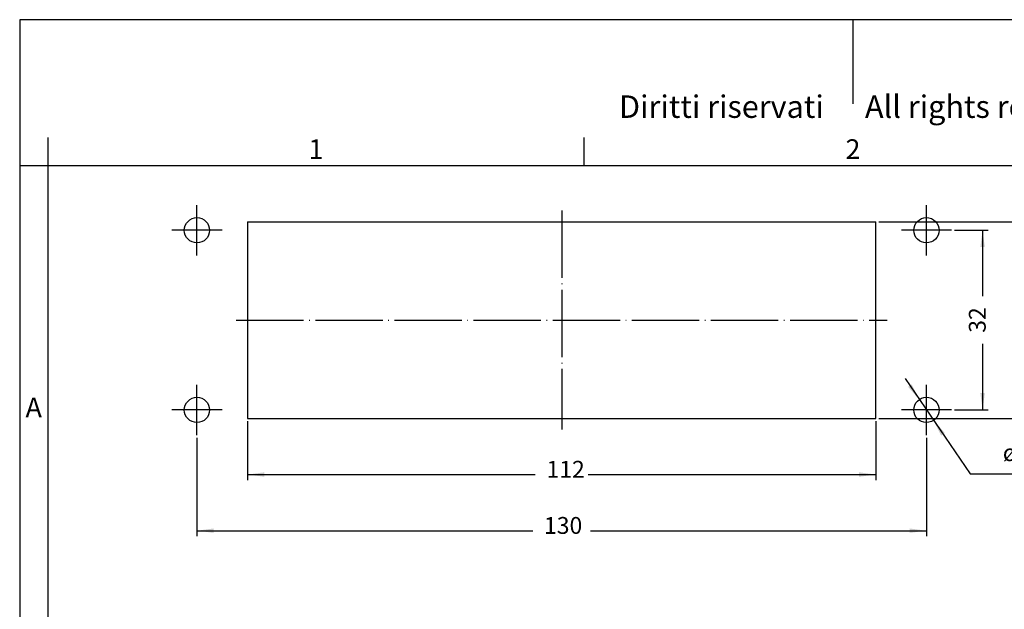
# Model space of a CAD drawing. Units: millimetres. Extents: x 135 to 432, y -246 to -36.
# Drawn here: x 135 to 310, y -141 to -36 of the extents above; entities that cross this region are included whole.
import ezdxf

# ---------------------------------------------------------------- set-up
doc = ezdxf.new("R2010")
doc.units = ezdxf.units.MM
doc.linetypes.add('DOT_CENTER', pattern=[14, 12, -1, 0, -1])
doc.layers.add('1', color=7, linetype='Continuous')
doc.styles.add('CONVERTER_11', font='ARIAL.TTF', dxfattribs={"width": 1.2})
doc.styles.add('CONVERTER_13', font='simplex.shx', dxfattribs={"width": 0.95})
doc.dimstyles.new('ME10_DIM_14', dxfattribs={"dimtxt": 3, "dimasz": 3, "dimexe": 1, "dimexo": 0.5, "dimgap": 2, "dimtad": 0, "dimdsep": 46, "dimtxsty": 'CONVERTER_13', "dimsah": 1, "dimcen": 0.09, "dimclrd": 2, "dimclre": 2, "dimclrt": 4, "dimadec": 0, "dimazin": 0, "dimtfac": 1, "dimtdec": 4, "dimtix": 1, "dimtmove": 0, "dimatfit": 3, "dimfxl": 1, "dimtolj": 1, "dimtzin": 0, "dimarcsym": 0})
doc.dimstyles.new('ME10_DIM_15', dxfattribs={"dimtxt": 3, "dimasz": 3, "dimexe": 1, "dimexo": 0.5, "dimgap": 2, "dimtad": 0, "dimdsep": 46, "dimtxsty": 'CONVERTER_13', "dimsah": 1, "dimcen": 0.09, "dimclrd": 2, "dimclre": 2, "dimclrt": 4, "dimadec": 0, "dimazin": 0, "dimtfac": 1, "dimtdec": 4, "dimtix": 1, "dimtmove": 0, "dimatfit": 3, "dimfxl": 1, "dimtolj": 1, "dimtzin": 0, "dimarcsym": 0})
doc.dimstyles.new('ME10_DIM_16', dxfattribs={"dimtxt": 3, "dimasz": 3, "dimexe": 1, "dimexo": 0.5, "dimgap": 2, "dimtad": 0, "dimdsep": 46, "dimtxsty": 'CONVERTER_13', "dimsah": 1, "dimcen": 0.09, "dimclrd": 2, "dimclre": 2, "dimclrt": 4, "dimadec": 0, "dimazin": 0, "dimtfac": 1, "dimtdec": 4, "dimtix": 1, "dimtmove": 0, "dimatfit": 3, "dimfxl": 1, "dimtolj": 1, "dimtzin": 0, "dimarcsym": 0})
doc.dimstyles.new('ME10_DIM_17', dxfattribs={"dimtxt": 3, "dimasz": 3, "dimexe": 1, "dimexo": 0.5, "dimgap": 2, "dimtad": 0, "dimdsep": 46, "dimtxsty": 'CONVERTER_13', "dimsah": 1, "dimcen": 0.09, "dimclrd": 2, "dimclre": 2, "dimclrt": 4, "dimadec": 0, "dimazin": 0, "dimtfac": 1, "dimtdec": 4, "dimtix": 1, "dimtmove": 0, "dimatfit": 3, "dimfxl": 1, "dimtolj": 1, "dimtzin": 0, "dimarcsym": 0})

# ---------------------------------------------------------------- blocks, each defined once
blk = doc.blocks.new('_formato_A4', base_point=(441.63, -245.74))
at = {"layer": '1', "color": 7, "linetype": 'Continuous'}
for p, q in [((431.7, -35.74), (134.7, -35.74)), ((134.7, -35.74), (134.7, -245.74)), ((283.2, -35.74), (283.2, -50.74)), ((139.7, -56.74), (139.7, -245.74)), ((235.3, -61.74), (235.3, -56.74)), ((139.7, -61.74), (134.7, -61.74)), ((235.3, -61.74), (139.7, -61.74)), ((331.1, -61.74), (235.3, -61.74))]:
    blk.add_line(p, q, dxfattribs=at)
at = {"layer": '1', "color": 7, "attachment_point": 5, "line_spacing_factor": 1.320528, "style": 'CONVERTER_11'}
for s, insert, char_height in [('Diritti riservati      All rights reserved', (286.2, -51.74), 4), ('1', (187.5, -59.24), 3.5), ('2', (283.2, -59.24), 3.5), ('A', (137.2, -105.24), 3.5)]:
    blk.add_mtext(s, dxfattribs=dict(at, insert=insert, char_height=char_height))
blk = doc.blocks.new('A4_oriz_new', base_point=(134.7, -245.74))
at = {"layer": '1'}
blk.add_blockref('_formato_A4', (441.63, -245.74), dxfattribs=at)
blk = doc.blocks.new('*D7')
at = {"layer": '1', "color": 2, "linetype": 'Continuous'}
for p, q in [((175.29, -107.24), (175.29, -117.74)), ((287.29, -107.24), (287.29, -117.74)), ((175.29, -116.74), (226.59, -116.74)), ((235.99, -116.74), (287.29, -116.74))]:
    blk.add_line(p, q, dxfattribs=at)
at = {"layer": '1', "color": 2}
for points in [[(178.29, -116.34), (178.29, -117.13), (175.29, -116.74)], [(284.29, -117.13), (284.29, -116.34), (287.29, -116.74)]]:
    blk.add_solid(points, dxfattribs=at)
at = {"layer": '1', "color": 4, "insert": (228.59, -118.24), "char_height": 3, "attachment_point": 7, "rotation": 0.0001, "line_spacing_factor": 0.60024, "style": 'CONVERTER_13'}
blk.add_mtext('112', dxfattribs=at)
blk = doc.blocks.new('*D8')
at = {"layer": '1', "color": 2, "linetype": 'Continuous'}
for p, q in [((166.29, -110.21), (166.29, -127.74)), ((296.29, -110.21), (296.29, -127.74)), ((166.29, -126.74), (226.14, -126.74)), ((236.44, -126.74), (296.29, -126.74))]:
    blk.add_line(p, q, dxfattribs=at)
at = {"layer": '1', "color": 2}
for points in [[(169.29, -126.34), (169.29, -127.13), (166.29, -126.74)], [(293.29, -127.13), (293.29, -126.34), (296.29, -126.74)]]:
    blk.add_solid(points, dxfattribs=at)
at = {"layer": '1', "color": 4, "insert": (228.14, -128.24), "char_height": 3, "attachment_point": 7, "rotation": 0.0001, "line_spacing_factor": 0.60024, "style": 'CONVERTER_13'}
blk.add_mtext('130', dxfattribs=at)
blk = doc.blocks.new('*D9')
at = {"layer": '1', "color": 2, "linetype": 'Continuous'}
for p, q in [((301.27, -73.24), (307.29, -73.24)), ((306.29, -73.24), (306.29, -84.99)), ((306.29, -93.49), (306.29, -105.24)), ((301.27, -105.24), (307.29, -105.24))]:
    blk.add_line(p, q, dxfattribs=at)
at = {"layer": '1', "color": 2}
for points in [[(306.69, -76.24), (305.9, -76.24), (306.29, -73.24)], [(305.9, -102.24), (306.69, -102.24), (306.29, -105.24)]]:
    blk.add_solid(points, dxfattribs=at)
at = {"layer": '1', "color": 4, "insert": (307.79, -91.49), "char_height": 3, "attachment_point": 7, "rotation": 90, "line_spacing_factor": 0.60024, "style": 'CONVERTER_13'}
blk.add_mtext('32', dxfattribs=at)
blk = doc.blocks.new('*D10')
at = {"layer": '1', "color": 2, "linetype": 'Continuous'}
for p, q in [((287.79, -71.74), (317.29, -71.74)), ((316.29, -71.74), (316.29, -84.99)), ((316.29, -93.49), (316.29, -106.74)), ((287.79, -106.74), (317.29, -106.74))]:
    blk.add_line(p, q, dxfattribs=at)
at = {"layer": '1', "color": 2}
for points in [[(316.69, -74.74), (315.9, -74.74), (316.29, -71.74)], [(315.9, -103.74), (316.69, -103.74), (316.29, -106.74)]]:
    blk.add_solid(points, dxfattribs=at)
at = {"layer": '1', "color": 4, "insert": (317.79, -91.49), "char_height": 3, "attachment_point": 7, "rotation": 90, "line_spacing_factor": 0.60024, "style": 'CONVERTER_13'}
blk.add_mtext('35', dxfattribs=at)
blk = doc.blocks.new('*D11')
at = {"layer": '1', "color": 2, "linetype": 'Continuous'}
for p, q in [((292.49, -99.66), (304.06, -116.64)), ((304.06, -116.64), (317.91, -116.64))]:
    blk.add_line(p, q, dxfattribs=at)
at = {"layer": '1', "color": 2}
for points in [[(293.01, -101.12), (293.66, -100.68), (295.02, -103.38)], [(299.57, -109.35), (298.92, -109.8), (297.56, -107.1)]]:
    blk.add_solid(points, dxfattribs=at)
at = {"layer": '1', "color": 4, "insert": (309.9, -114.34), "char_height": 3, "attachment_point": 7, "rotation": 0.0001, "line_spacing_factor": 0.60024, "style": 'CONVERTER_13'}
blk.add_mtext('\\C4;ø\\C4;4,5', dxfattribs=at)

msp = doc.modelspace()

# ---------------------------------------------------------------- linework, layer by layer
at = {"layer": '1', "color": 2, "linetype": 'DOT_CENTER'}
for p, q in [((166.29, -77.711), (166.29, -68.761)), ((231.29, -69.736), (231.29, -108.736)), ((296.29, -77.711), (296.29, -68.761)), ((170.765, -73.236), (161.815, -73.236)), ((300.765, -73.236), (291.815, -73.236)), ((173.29, -89.236), (289.29, -89.236)), ((166.29, -109.711), (166.29, -100.761)), ((296.29, -109.711), (296.29, -100.761)), ((170.765, -105.236), (161.815, -105.236)), ((300.765, -105.236), (291.815, -105.236))]:
    msp.add_line(p, q, dxfattribs=at)
at = {"layer": '1', "color": 7, "linetype": 'Continuous'}
for p, q in [((175.29, -71.736), (175.29, -106.736)), ((175.29, -71.736), (287.29, -71.736)), ((287.29, -106.736), (287.29, -71.736)), ((175.29, -106.736), (287.29, -106.736))]:
    msp.add_line(p, q, dxfattribs=at)
for centre in [(166.29, -73.236), (296.29, -73.236), (166.29, -105.236), (296.29, -105.236)]:
    msp.add_circle(centre, 2.25, dxfattribs=at)

# ---------------------------------------------------------------- block references
msp.add_blockref('A4_oriz_new', (134.7, -245.736))
at = {"layer": '1'}
msp.add_blockref('*D11', (0, 0), dxfattribs=at)

# ---------------------------------------------------------------- dimensions: what is measured, and where the dimension line sits
for base, p1, p2, dimstyle, picture, middle in [((316.29, -71.736), (287.29, -106.736), (287.29, -71.736), 'ME10_DIM_17', '*D10', (316.29, -89.236)), ((306.29, -73.236), (300.765, -105.236), (300.765, -73.236), 'ME10_DIM_16', '*D9', (306.29, -89.236))]:
    dim = msp.add_linear_dim(base=base, p1=p1, p2=p2, angle=90, dimstyle=dimstyle, dxfattribs=at)
    dim.commit()
    dim.dimension.update_dxf_attribs({"geometry": picture, "text_midpoint": middle, "text_rotation": 90})
for base, p1, p2, dimstyle, picture, middle in [((175.29, -116.736), (287.29, -106.736), (175.29, -106.736), 'ME10_DIM_14', '*D7', (231.29, -116.736)), ((166.29, -126.736), (296.29, -109.711), (166.29, -109.711), 'ME10_DIM_15', '*D8', (231.29, -126.736))]:
    dim = msp.add_linear_dim(base=base, p1=p1, p2=p2, dimstyle=dimstyle, dxfattribs=at)
    dim.commit()
    dim.dimension.update_dxf_attribs({"geometry": picture, "text_midpoint": middle, "text_rotation": 0.00014})

doc.saveas('drawing.dxf')
